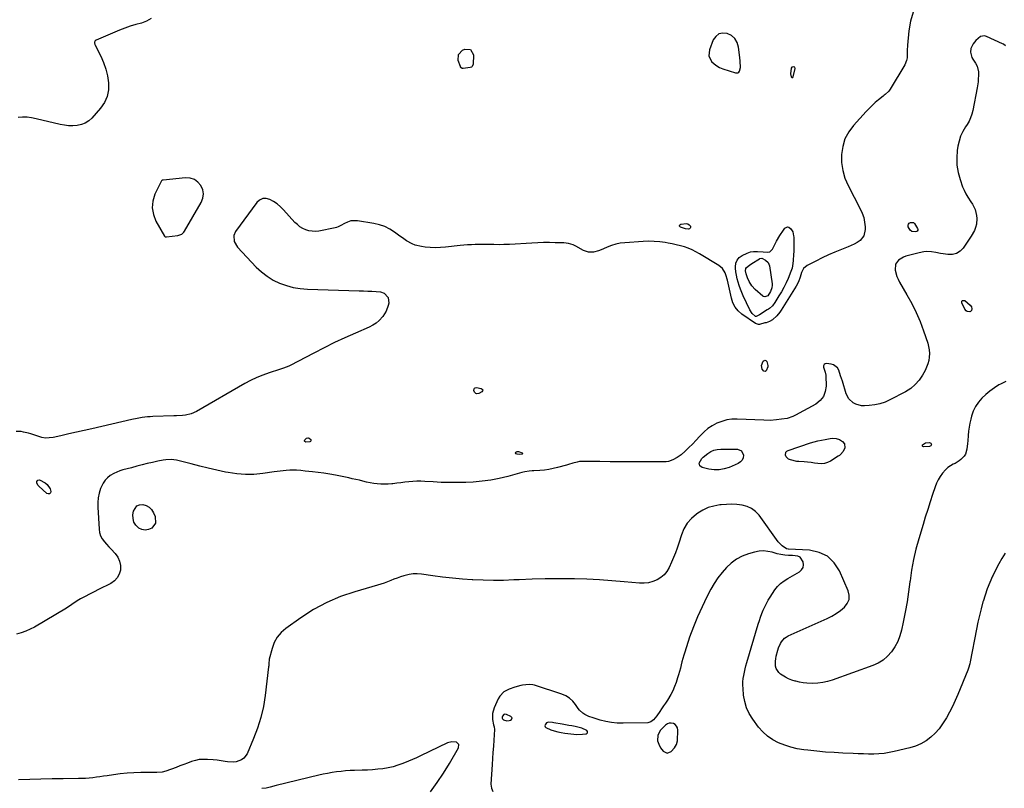
# Model space of a CAD drawing. Units: inches. Extents: x 1900078 to 1905427, y 411493 to 416813.
# Drawn here: x 1903020 to 1903774, y 413684 to 414273 of the extents above; entities that cross this region are included whole.
import ezdxf

# ---------------------------------------------------------------- set-up
doc = ezdxf.new("R2010")
doc.units = ezdxf.units.IN
doc.header["$MEASUREMENT"] = 0
for name, color, linetype in [('1', 7, 'Continuous'), ('7', 7, 'Continuous'), ('8', 7, 'Continuous')]:
    doc.layers.add(name, color=color, linetype=linetype)

msp = doc.modelspace()

# ---------------------------------------------------------------- linework, layer by layer
at = {"layer": '1', "color": 18}
for points in [[(1903571.48, 414240.83, 1676), (1903571.18, 414243.65, 1676), (1903570.21, 414251.66, 1676), (1903569.12, 414255.18, 1676), (1903567.41, 414258.19, 1676), (1903564.79, 414260.44, 1676), (1903561.54, 414262.18, 1676), (1903558.18, 414262.39, 1676), (1903555.22, 414261.77, 1676), (1903552.87, 414259.87, 1676), (1903550.91, 414257.14, 1676), (1903547.98, 414249.65, 1676), (1903547.51, 414244.95, 1676), (1903549.57, 414240.69, 1676), (1903551.46, 414238.88, 1676), (1903553.5, 414237.31, 1676), (1903555.76, 414236.08, 1676), (1903558.18, 414235.08, 1676), (1903567.97, 414231.95, 1676), (1903568.87, 414231.88, 1676), (1903569.67, 414232.03, 1676), (1903570.34, 414232.5, 1676), (1903570.91, 414233.2, 1676), (1903571.7, 414236.16, 1676), (1903571.48, 414240.83, 1676)], [(1903609.96, 414231.14, 1676), (1903610.52, 414228.8, 1676), (1903610.93, 414228.44, 1676), (1903611.33, 414228.3, 1676), (1903611.69, 414228.5, 1676), (1903612.04, 414228.92, 1676), (1903613.53, 414235.26, 1676), (1903613.3, 414236.25, 1676), (1903612.36, 414236.65, 1676), (1903611.08, 414236.27, 1676), (1903610.58, 414235.45, 1676), (1903609.96, 414231.14, 1676)], [(1903129.25, 414149.74, 1676), (1903128.85, 414149.63, 1676), (1903128.38, 414149.29, 1676), (1903128.28, 414149.12, 1676), (1903123.38, 414138.99, 1676), (1903121.78, 414133.78, 1676), (1903121.2, 414128.6, 1676), (1903122.15, 414123.48, 1676), (1903124.13, 414118.39, 1676), (1903130.79, 414106.82, 1676), (1903131.2, 414106.42, 1676), (1903131.38, 414106.33, 1676), (1903132.16, 414106.24, 1676), (1903141.01, 414107.45, 1676), (1903141.76, 414107.6, 1676), (1903143.87, 414108.49, 1676), (1903145.06, 414109.44, 1676), (1903145.55, 414110.02, 1676), (1903145.98, 414110.66, 1676), (1903158.8, 414132.61, 1676), (1903160.02, 414135.9, 1676), (1903160.52, 414139.19, 1676), (1903159.91, 414142.45, 1676), (1903158.58, 414145.71, 1676), (1903156.22, 414148.31, 1676), (1903153.54, 414150.24, 1676), (1903150.37, 414151.18, 1676), (1903146.88, 414151.46, 1676), (1903129.66, 414149.81, 1676), (1903129.25, 414149.74, 1676)], [(1903396.78, 413738, 1668), (1903396, 413739.05, 1668), (1903392.58, 413740.63, 1668), (1903391.05, 413740.75, 1668), (1903390.4, 413740.4, 1668), (1903389.42, 413739.27, 1668), (1903389.21, 413738.77, 1668), (1903389.19, 413737.75, 1668), (1903389.39, 413737.24, 1668), (1903390.16, 413736.43, 1668), (1903392.71, 413735.75, 1668), (1903394.64, 413735.84, 1668), (1903395.51, 413736.23, 1668), (1903396.33, 413736.77, 1668), (1903396.78, 413738, 1668)], [(1903450.25, 413730.09, 1668), (1903448.32, 413730.64, 1668), (1903445.25, 413731.25, 1668), (1903442.71, 413731.75, 1668), (1903440.18, 413732.22, 1668), (1903437.63, 413732.67, 1668), (1903435.09, 413733.09, 1668), (1903428.73, 413734.12, 1668), (1903427.73, 413734.27, 1668), (1903424.73, 413734.52, 1668), (1903423.09, 413734.05, 1668), (1903422.06, 413732.69, 1668), (1903422, 413731.86, 1668), (1903422.14, 413731.13, 1668), (1903422.61, 413730.55, 1668), (1903426.53, 413728.82, 1668), (1903429.12, 413727.94, 1668), (1903431.74, 413727.18, 1668), (1903434.4, 413726.62, 1668), (1903437.1, 413726.18, 1668), (1903441.81, 413725.6, 1668), (1903446.32, 413725.29, 1668), (1903450.83, 413725.46, 1668), (1903453.47, 413725.7, 1668), (1903454.24, 413726.18, 1668), (1903454.64, 413726.74, 1668), (1903454.5, 413727.41, 1668), (1903454, 413728.16, 1668), (1903450.25, 413730.09, 1668)], [(1903522.77, 413717.54, 1668), (1903523.37, 413720.4, 1668), (1903523.65, 413728.62, 1668), (1903523.38, 413730.24, 1668), (1903522.8, 413731.65, 1668), (1903521.74, 413732.74, 1668), (1903520.37, 413733.63, 1668), (1903518.74, 413733.95, 1668), (1903517.19, 413733.9, 1668), (1903515.75, 413733.32, 1668), (1903514.39, 413732.38, 1668), (1903510.59, 413728.55, 1668), (1903508.33, 413724.78, 1668), (1903508.27, 413720.42, 1668), (1903509.09, 413717.87, 1668), (1903510.55, 413714.97, 1668), (1903512.45, 413712.39, 1668), (1903515.52, 413710.84, 1668), (1903518.69, 413712.2, 1668), (1903521.23, 413715.05, 1668), (1903522.77, 413717.54, 1668)], [(1903356.01, 413717.5, 1670), (1903354.16, 413719.24, 1670), (1903350.72, 413719.64, 1670), (1903347.36, 413718.75, 1670), (1903326.62, 413708.84, 1670), (1903323.58, 413707.42, 1670), (1903320.52, 413706.05, 1670), (1903317.43, 413704.74, 1670), (1903313.17, 413703.01, 1670), (1903309.45, 413701.69, 1670), (1903305.68, 413700.55, 1670), (1903301.83, 413699.69, 1670), (1903297.94, 413699.01, 1670), (1903294.01, 413698.54, 1670), (1903290.07, 413698.16, 1670), (1903286.12, 413697.92, 1670), (1903282.16, 413697.77, 1670), (1903276.28, 413697.65, 1670), (1903272.81, 413697.52, 1670), (1903269.34, 413697.31, 1670), (1903265.88, 413696.98, 1670), (1903262.42, 413696.56, 1670), (1903258.98, 413696.04, 1670), (1903255.56, 413695.45, 1670), (1903252.15, 413694.75, 1670), (1903248.76, 413693.98, 1670), (1903216.13, 413686.06, 1670), (1903211.52, 413684.92, 1670), (1903208.44, 413684.19, 1670), (1903205.32, 413683.73, 1670)], [(1903334.45, 413681.29, 1670), (1903339.52, 413688.36, 1670), (1903344.28, 413695.65, 1670), (1903348.85, 413703.08, 1670), (1903355.81, 413714.98, 1670), (1903356.01, 413717.5, 1670)]]:
    msp.add_polyline3d(points, dxfattribs=at)
at = {"layer": '7', "color": 18}
for points in [[(1903704.04, 414278.32, 1676), (1903701.89, 414271.42, 1676), (1903700.54, 414264.18, 1676), (1903699.52, 414253.06, 1676), (1903699.3, 414249.15, 1676), (1903699.3, 414247.2, 1676), (1903699.27, 414243.33, 1676), (1903698.97, 414241.48, 1676), (1903697.52, 414237.98, 1676), (1903686.4, 414219.46, 1676), (1903685.31, 414217.92, 1676), (1903682.54, 414215.34, 1676), (1903681.8, 414214.74, 1676), (1903681.06, 414214.15, 1676), (1903677.41, 414211.26, 1676), (1903674.9, 414209.17, 1676), (1903672.46, 414206.99, 1676), (1903670.14, 414204.7, 1676), (1903667.88, 414202.33, 1676), (1903658.24, 414191.63, 1676), (1903654.61, 414186.66, 1676), (1903651.74, 414181.37, 1676), (1903650, 414175.6, 1676), (1903649.02, 414169.52, 1676), (1903649.18, 414163.29, 1676), (1903649.98, 414157.2, 1676), (1903651.75, 414151.32, 1676), (1903654.17, 414145.58, 1676), (1903663.44, 414127.75, 1676), (1903664.9, 414124.44, 1676), (1903666.05, 414121.05, 1676), (1903666.75, 414117.54, 1676), (1903667.15, 414113.95, 1676), (1903667.24, 414111.86, 1676), (1903666.29, 414107.21, 1676), (1903663.25, 414103.57, 1676), (1903661.09, 414102.12, 1676), (1903658.86, 414100.8, 1676), (1903656.54, 414099.65, 1676), (1903654.15, 414098.63, 1676), (1903648.96, 414096.66, 1676), (1903643.97, 414094.66, 1676), (1903639.03, 414092.54, 1676), (1903634.17, 414090.23, 1676), (1903629.37, 414087.81, 1676), (1903622.81, 414084.35, 1676), (1903620.09, 414082.14, 1676), (1903618.43, 414079.05, 1676), (1903617.33, 414075.49, 1676), (1903616.09, 414071.89, 1676), (1903614.39, 414068.5, 1676), (1903602.94, 414050.18, 1676), (1903601.93, 414048.69, 1676), (1903599.63, 414045.92, 1676), (1903596.34, 414042.86, 1676), (1903593.98, 414041.51, 1676), (1903591.38, 414040.61, 1676), (1903590.49, 414040.37, 1676), (1903586.4, 414039.31, 1676), (1903585.55, 414039.19, 1676), (1903583.14, 414039.87, 1676), (1903572.64, 414047.2, 1676), (1903569.85, 414049.6, 1676), (1903567.6, 414052.53, 1676), (1903565.92, 414055.83, 1676), (1903565.32, 414057.58, 1676), (1903564.84, 414059.37, 1676), (1903561.86, 414073.16, 1676), (1903560.56, 414077.22, 1676), (1903559.88, 414078.82, 1676), (1903557.89, 414082, 1676), (1903555.03, 414084.42, 1676), (1903540.36, 414093.41, 1676), (1903537.57, 414094.98, 1676), (1903534.72, 414096.4, 1676), (1903531.77, 414097.6, 1676), (1903528.76, 414098.66, 1676), (1903525.68, 414099.55, 1676), (1903522.58, 414100.35, 1676), (1903519.45, 414101.03, 1676), (1903516.3, 414101.62, 1676), (1903514.18, 414101.98, 1676), (1903509.95, 414102.53, 1676), (1903505.71, 414102.89, 1676), (1903501.45, 414102.95, 1676), (1903497.19, 414102.8, 1676), (1903483.2, 414101.82, 1676), (1903479.7, 414101.39, 1676), (1903476.26, 414100.71, 1676), (1903472.91, 414099.67, 1676), (1903469.62, 414098.39, 1676), (1903466.84, 414097.13, 1676), (1903464.97, 414096.35, 1676), (1903463.06, 414095.66, 1676), (1903459.15, 414094.6, 1676), (1903455.28, 414094.5, 1676), (1903451.64, 414095.8, 1676), (1903445.71, 414099.24, 1676), (1903443.54, 414100.3, 1676), (1903440.07, 414101.31, 1676), (1903436.47, 414101.71, 1676), (1903429.91, 414101.87, 1676), (1903425.42, 414101.93, 1676), (1903420.92, 414101.91, 1676), (1903416.43, 414101.78, 1676), (1903411.95, 414101.57, 1676), (1903394.91, 414100.58, 1676), (1903393.42, 414100.5, 1676), (1903390.44, 414100.38, 1676), (1903387.46, 414100.33, 1676), (1903382.98, 414100.39, 1676), (1903380.18, 414100.5, 1676), (1903377.28, 414100.57, 1676), (1903374.39, 414100.59, 1676), (1903371.5, 414100.55, 1676), (1903368.61, 414100.46, 1676), (1903365.71, 414100.31, 1676), (1903362.82, 414100.12, 1676), (1903359.93, 414099.87, 1676), (1903357.05, 414099.59, 1676), (1903345.91, 414098.4, 1676), (1903341.99, 414098.11, 1676), (1903338.07, 414098, 1676), (1903334.15, 414098.15, 1676), (1903330.23, 414098.48, 1676), (1903327.36, 414098.82, 1676), (1903322.58, 414099.92, 1676), (1903320.33, 414100.88, 1676), (1903316.04, 414103.39, 1676), (1903313.96, 414104.77, 1676), (1903309.89, 414107.67, 1676), (1903306.8, 414109.98, 1676), (1903303.13, 414112.32, 1676), (1903299.29, 414114.28, 1676), (1903295.2, 414115.66, 1676), (1903290.96, 414116.65, 1676), (1903278.58, 414118.59, 1676), (1903275.92, 414118.72, 1676), (1903273.32, 414118.49, 1676), (1903270.83, 414117.71, 1676), (1903268.41, 414116.57, 1676), (1903265.76, 414114.95, 1676), (1903263.62, 414113.9, 1676), (1903262.49, 414113.53, 1676), (1903261.33, 414113.24, 1676), (1903248.76, 414110.81, 1676), (1903246.24, 414110.55, 1676), (1903243.75, 414110.57, 1676), (1903241.3, 414111.01, 1676), (1903238.87, 414111.73, 1676), (1903236.57, 414112.83, 1676), (1903234.4, 414114.12, 1676), (1903232.42, 414115.68, 1676), (1903230.57, 414117.44, 1676), (1903221.76, 414127.05, 1676), (1903219.39, 414129.38, 1676), (1903216.87, 414131.51, 1676), (1903214.15, 414133.37, 1676), (1903211.27, 414135.03, 1676), (1903208.49, 414135.72, 1676), (1903205.88, 414135.67, 1676), (1903203.54, 414134.53, 1676), (1903201.37, 414132.66, 1676), (1903185.17, 414110.35, 1676), (1903183.84, 414107.47, 1676), (1903184.1, 414102.7, 1676), (1903186.52, 414098.52, 1676), (1903200.98, 414083.21, 1676), (1903204.99, 414079.47, 1676), (1903209.26, 414076.1, 1676), (1903213.91, 414073.29, 1676), (1903218.83, 414070.85, 1676), (1903224.01, 414069.01, 1676), (1903229.27, 414067.56, 1676), (1903234.66, 414066.7, 1676), (1903240.14, 414066.23, 1676), (1903279.75, 414065.06, 1676), (1903283.01, 414064.95, 1676), (1903286.27, 414064.8, 1676), (1903289.53, 414064.62, 1676), (1903292.79, 414064.41, 1676), (1903296.06, 414064.18, 1676), (1903298.94, 414063.31, 1676), (1903301.89, 414059.92, 1676), (1903302.37, 414055.46, 1676), (1903302.03, 414053.83, 1676), (1903300.48, 414049.3, 1676), (1903297.85, 414045.29, 1676), (1903294.94, 414042.19, 1676), (1903292.67, 414040.25, 1676), (1903290.14, 414038.64, 1676), (1903287.45, 414037.25, 1676), (1903276.87, 414032.69, 1676), (1903268.81, 414029.09, 1676), (1903260.81, 414025.36, 1676), (1903252.91, 414021.44, 1676), (1903245.08, 414017.38, 1676), (1903226.94, 414007.71, 1676), (1903225.96, 414007.22, 1676), (1903221.84, 414005.69, 1676), (1903218.68, 414004.69, 1676), (1903210.91, 414002.23, 1676), (1903206.04, 414000.51, 1676), (1903201.27, 413998.58, 1676), (1903196.63, 413996.35, 1676), (1903192.08, 413993.91, 1676), (1903155.18, 413972.52, 1676), (1903151.11, 413970.71, 1676), (1903146.75, 413969.8, 1676), (1903144.5, 413969.6, 1676), (1903139.98, 413969.3, 1676), (1903137.72, 413969.21, 1676), (1903121.63, 413968.72, 1676), (1903119.62, 413968.62, 1676), (1903117.61, 413968.48, 1676), (1903113.62, 413967.99, 1676), (1903109.66, 413967.3, 1676), (1903105.72, 413966.47, 1676), (1903075.11, 413959.38, 1676), (1903069.19, 413958.02, 1676), (1903063.27, 413956.68, 1676), (1903057.34, 413955.35, 1676), (1903051.41, 413954.05, 1676), (1903045.33, 413952.72, 1676), (1903042.45, 413952.34, 1676), (1903039.6, 413952.28, 1676), (1903036.77, 413952.7, 1676), (1903032.03, 413954.13, 1676), (1903028.36, 413955.35, 1676), (1903026.5, 413955.9, 1676), (1903022.76, 413956.83, 1676), (1903020.87, 413957.14, 1676), (1903017.03, 413957.34, 1676)], [(1903120.55, 414273.46, 1678), (1903116.94, 414271.47, 1678), (1903112.95, 414270.01, 1678), (1903108.67, 414268.89, 1678), (1903104.44, 414267.64, 1678), (1903100.27, 414266.17, 1678), (1903096.15, 414264.56, 1678), (1903078.25, 414257.03, 1678), (1903077.46, 414256.39, 1678), (1903077.12, 414255.42, 1678), (1903077.13, 414254.85, 1678), (1903077.36, 414253.75, 1678), (1903077.57, 414253.23, 1678), (1903081.88, 414244.67, 1678), (1903084.02, 414239.79, 1678), (1903085.79, 414234.8, 1678), (1903087.02, 414229.65, 1678), (1903087.89, 414224.39, 1678), (1903087.92, 414224.09, 1678), (1903087.82, 414218.82, 1678), (1903086.89, 414213.82, 1678), (1903084.74, 414209.21, 1678), (1903081.76, 414204.87, 1678), (1903075.03, 414197.35, 1678), (1903072.62, 414195.2, 1678), (1903069.99, 414193.46, 1678), (1903067.05, 414192.34, 1678), (1903063.9, 414191.63, 1678), (1903060.58, 414191.44, 1678), (1903057.27, 414191.47, 1678), (1903053.99, 414191.85, 1678), (1903050.71, 414192.45, 1678), (1903032.37, 414196.83, 1678), (1903028.93, 414197.47, 1678), (1903025.48, 414197.88, 1678), (1903022.01, 414197.94, 1678), (1903018.52, 414197.78, 1678)], [(1903774.61, 414252.69, 1674), (1903773.18, 414253.84, 1674), (1903772.36, 414254.29, 1674), (1903759.99, 414259.8, 1674), (1903758.48, 414260.18, 1674), (1903755.61, 414259.8, 1674), (1903751.82, 414256.74, 1674), (1903749.8, 414254.05, 1674), (1903748.09, 414250.52, 1674), (1903747.87, 414247.78, 1674), (1903748.99, 414243.76, 1674), (1903749.67, 414242.53, 1674), (1903751.72, 414239.38, 1674), (1903752.95, 414237.03, 1674), (1903753.87, 414232.74, 1674), (1903753.9, 414229.82, 1674), (1903753.85, 414227.48, 1674), (1903753.71, 414225.15, 1674), (1903753.05, 414220.51, 1674), (1903749.65, 414203.03, 1674), (1903748.92, 414200.21, 1674), (1903747.98, 414197.48, 1674), (1903746.71, 414194.88, 1674), (1903745.22, 414192.38, 1674), (1903743.97, 414190.55, 1674), (1903741.95, 414187.1, 1674), (1903740.27, 414183.52, 1674), (1903739.08, 414179.74, 1674), (1903738.23, 414175.83, 1674), (1903737.73, 414172.46, 1674), (1903737.32, 414166.8, 1674), (1903737.45, 414161.2, 1674), (1903738.4, 414155.67, 1674), (1903739.9, 414150.21, 1674), (1903741.83, 414144.77, 1674), (1903742.95, 414142.01, 1674), (1903744.21, 414139.33, 1674), (1903745.71, 414136.77, 1674), (1903748.13, 414133.22, 1674), (1903749.38, 414131.28, 1674), (1903751.38, 414127.16, 1674), (1903752.57, 414122.73, 1674), (1903752.8, 414120.48, 1674), (1903752.36, 414115.96, 1674), (1903751.64, 414113.4, 1674), (1903750.8, 414111.14, 1674), (1903748.47, 414106.92, 1674), (1903742.23, 414097.77, 1674), (1903739.82, 414095.33, 1674), (1903737.12, 414093.57, 1674), (1903733.98, 414092.83, 1674), (1903730.55, 414092.76, 1674), (1903726.83, 414093.37, 1674), (1903724.97, 414093.67, 1674), (1903721.26, 414094.28, 1674), (1903718.07, 414094.81, 1674), (1903714.48, 414095.04, 1674), (1903712.09, 414094.84, 1674), (1903708.55, 414094.16, 1674), (1903700.46, 414092.1, 1674), (1903698.43, 414091.46, 1674), (1903696.48, 414090.66, 1674), (1903692.85, 414088.47, 1674), (1903690.52, 414085.45, 1674), (1903690.18, 414080.91, 1674), (1903691.4, 414076.09, 1674), (1903692.37, 414073.81, 1674), (1903693.52, 414071.59, 1674), (1903699.22, 414061.97, 1674), (1903702.91, 414055.28, 1674), (1903706.3, 414048.46, 1674), (1903709.27, 414041.44, 1674), (1903711.94, 414034.29, 1674), (1903715.08, 414024.99, 1674), (1903715.78, 414022.36, 1674), (1903716.25, 414019.71, 1674), (1903716.38, 414017.03, 1674), (1903716.28, 414014.31, 1674), (1903715.84, 414011.63, 1674), (1903715.19, 414009.01, 1674), (1903714.23, 414006.48, 1674), (1903713.07, 414004.03, 1674), (1903711.14, 414000.5, 1674), (1903708.55, 413996.64, 1674), (1903705.58, 413993.16, 1674), (1903702.05, 413990.26, 1674), (1903698.15, 413987.74, 1674), (1903686.19, 413981.45, 1674), (1903682.4, 413979.77, 1674), (1903678.52, 413978.41, 1674), (1903674.49, 413977.57, 1674), (1903670.38, 413977.06, 1674), (1903666.75, 413976.85, 1674), (1903664.43, 413976.94, 1674), (1903660.04, 413978.08, 1674), (1903657.97, 413979.13, 1674), (1903654.64, 413982.19, 1674), (1903652.59, 413986.23, 1674), (1903649.73, 413995.75, 1674), (1903648.4, 413999.97, 1674), (1903646.96, 414004.14, 1674), (1903645.95, 414005.9, 1674), (1903643, 414008.25, 1674), (1903641.06, 414008.85, 1674), (1903637.57, 414009.29, 1674), (1903636.48, 414009.04, 1674), (1903635.68, 414008.54, 1674), (1903635.34, 414007.67, 1674), (1903635.3, 414006.55, 1674), (1903636.53, 414002.82, 1674), (1903637.1, 414000.51, 1674), (1903637.14, 413999.91, 1674), (1903637.27, 413991.94, 1674), (1903636.63, 413987.77, 1674), (1903635.23, 413984.04, 1674), (1903632.69, 413980.96, 1674), (1903629.41, 413978.31, 1674), (1903613.96, 413969.73, 1674), (1903611.88, 413968.73, 1674), (1903607.52, 413967.3, 1674), (1903603.22, 413966.62, 1674), (1903599.31, 413966.11, 1674), (1903594.43, 413965.66, 1674), (1903589.52, 413965.86, 1674), (1903569.08, 413966.72, 1674), (1903565.09, 413966.6, 1674), (1903561.17, 413966.1, 1674), (1903557.37, 413965.04, 1674), (1903553.64, 413963.61, 1674), (1903550.13, 413961.68, 1674), (1903546.81, 413959.48, 1674), (1903543.8, 413956.9, 1674), (1903540.47, 413953.47, 1674), (1903537.81, 413950.54, 1674), (1903535.09, 413947.68, 1674), (1903532.25, 413944.93, 1674), (1903529.35, 413942.25, 1674), (1903526.21, 413939.45, 1674), (1903524.77, 413938.29, 1674), (1903523.28, 413937.23, 1674), (1903520.04, 413935.48, 1674), (1903516.57, 413934.36, 1674), (1903514.77, 413934.09, 1674), (1903512.94, 413933.98, 1674), (1903495.56, 413933.96, 1674), (1903487.7, 413933.97, 1674), (1903479.83, 413934.01, 1674), (1903471.97, 413934.09, 1674), (1903464.11, 413934.2, 1674), (1903451.82, 413934.4, 1674), (1903448.42, 413934.2, 1674), (1903446.75, 413933.89, 1674), (1903443.44, 413933.01, 1674), (1903440.13, 413932.06, 1674), (1903438.48, 413931.59, 1674), (1903431.72, 413929.71, 1674), (1903428.35, 413928.88, 1674), (1903424.96, 413928.19, 1674), (1903421.53, 413927.72, 1674), (1903418.08, 413927.39, 1674), (1903413.45, 413927.09, 1674), (1903412.29, 413927.01, 1674), (1903409.99, 413926.84, 1674), (1903406.55, 413926.44, 1674), (1903404.3, 413925.91, 1674), (1903393.56, 413922.85, 1674), (1903387.04, 413921.24, 1674), (1903380.47, 413919.93, 1674), (1903373.82, 413919.1, 1674), (1903367.12, 413918.57, 1674), (1903361.54, 413918.32, 1674), (1903355.24, 413918.15, 1674), (1903348.95, 413918.12, 1674), (1903342.65, 413918.29, 1674), (1903336.36, 413918.61, 1674), (1903329.91, 413919.03, 1674), (1903326.85, 413919.15, 1674), (1903323.79, 413919.16, 1674), (1903320.74, 413918.99, 1674), (1903317.69, 413918.72, 1674), (1903314.65, 413918.35, 1674), (1903311.6, 413917.99, 1674), (1903308.55, 413917.62, 1674), (1903305.51, 413917.25, 1674), (1903304.82, 413917.17, 1674), (1903302.03, 413916.93, 1674), (1903299.23, 413916.82, 1674), (1903296.44, 413916.92, 1674), (1903293.64, 413917.14, 1674), (1903290.86, 413917.52, 1674), (1903288.1, 413917.98, 1674), (1903285.37, 413918.55, 1674), (1903282.65, 413919.2, 1674), (1903279.93, 413919.88, 1674), (1903277.21, 413920.53, 1674), (1903274.48, 413921.13, 1674), (1903271.74, 413921.71, 1674), (1903261.56, 413923.74, 1674), (1903257.17, 413924.55, 1674), (1903252.78, 413925.28, 1674), (1903248.37, 413925.88, 1674), (1903243.94, 413926.4, 1674), (1903238.4, 413926.97, 1674), (1903235.07, 413927.28, 1674), (1903231.74, 413927.52, 1674), (1903230.07, 413927.59, 1674), (1903226.73, 413927.56, 1674), (1903223.79, 413927.35, 1674), (1903221.48, 413927.13, 1674), (1903216.89, 413926.6, 1674), (1903214.6, 413926.29, 1674), (1903205.86, 413925.01, 1674), (1903199.21, 413924.39, 1674), (1903192.58, 413924.24, 1674), (1903185.97, 413924.8, 1674), (1903179.37, 413925.82, 1674), (1903177.46, 413926.22, 1674), (1903170.82, 413927.66, 1674), (1903164.21, 413929.17, 1674), (1903157.61, 413930.78, 1674), (1903151.03, 413932.46, 1674), (1903141.9, 413934.87, 1674), (1903139.89, 413935.3, 1674), (1903135.82, 413935.75, 1674), (1903131.7, 413935.61, 1674), (1903129.66, 413935.39, 1674), (1903125.61, 413934.62, 1674), (1903121.54, 413933.63, 1674), (1903117.5, 413932.64, 1674), (1903113.46, 413931.63, 1674), (1903109.42, 413930.6, 1674), (1903105.4, 413929.55, 1674), (1903098.82, 413927.82, 1674), (1903096.41, 413927.06, 1674), (1903094.07, 413926.16, 1674), (1903091.83, 413925.04, 1674), (1903089.18, 413923.48, 1674), (1903087.03, 413921.78, 1674), (1903085.14, 413919.87, 1674), (1903083.64, 413917.63, 1674), (1903081.77, 413913.55, 1674), (1903080.67, 413910.07, 1674), (1903079.88, 413906.54, 1674), (1903079.55, 413902.94, 1674), (1903079.53, 413899.29, 1674), (1903080.54, 413882.39, 1674), (1903080.97, 413879.81, 1674), (1903081.71, 413877.36, 1674), (1903082.93, 413875.11, 1674), (1903084.68, 413872.76, 1674), (1903086.38, 413870.87, 1674), (1903088.09, 413868.99, 1674), (1903089.8, 413867.12, 1674), (1903092.93, 413863.72, 1674), (1903094.88, 413860.93, 1674), (1903096.28, 413857.97, 1674), (1903096.87, 413854.74, 1674), (1903096.89, 413851.1, 1674), (1903095.99, 413847.91, 1674), (1903094.56, 413845.09, 1674), (1903092.36, 413842.83, 1674), (1903089.64, 413840.94, 1674), (1903086.44, 413839.37, 1674), (1903083.25, 413837.79, 1674), (1903080.08, 413836.18, 1674), (1903076.92, 413834.55, 1674), (1903066.41, 413829.08, 1674), (1903065, 413828.3, 1674), (1903062.3, 413826.57, 1674), (1903059.72, 413824.66, 1674), (1903055.69, 413822.01, 1674), (1903031.09, 413807.53, 1674), (1903027.81, 413805.79, 1674), (1903024.44, 413804.25, 1674), (1903020.95, 413803.02, 1674), (1903017.38, 413801.99, 1674)], [(1903357.62, 414236.06, 1678), (1903357.44, 414236.36, 1678), (1903357.3, 414236.68, 1678), (1903355.64, 414241.44, 1678), (1903355.79, 414246, 1678), (1903358.96, 414249.29, 1678), (1903360.57, 414250.04, 1678), (1903365.09, 414249.7, 1678), (1903367.17, 414245.68, 1678), (1903366.95, 414238.44, 1678), (1903366.89, 414238, 1678), (1903366.32, 414236.81, 1678), (1903365.63, 414236.26, 1678), (1903364.79, 414235.98, 1678), (1903359.35, 414235.19, 1678), (1903358.68, 414235.24, 1678), (1903357.62, 414236.06, 1678)], [(1903529.64, 414112.44, 1678), (1903525.69, 414113.8, 1678), (1903525.15, 414114.44, 1678), (1903524.95, 414115.05, 1678), (1903525.28, 414115.6, 1678), (1903525.95, 414116.11, 1678), (1903530.43, 414116.64, 1678), (1903531.53, 414116.34, 1678), (1903532.43, 414115.65, 1678), (1903533.2, 414114.7, 1678), (1903533.34, 414114.42, 1678), (1903533.44, 414113.61, 1678), (1903533.3, 414112.96, 1678), (1903532.79, 414112.52, 1678), (1903532.03, 414112.23, 1678), (1903529.64, 414112.44, 1678)], [(1903601.85, 414107.37, 1678), (1903604.64, 414111.42, 1678), (1903605.81, 414112.98, 1678), (1903607.69, 414114.01, 1678), (1903608.69, 414113.82, 1678), (1903610.39, 414112.59, 1678), (1903611.9, 414110.14, 1678), (1903612.41, 414107.21, 1678), (1903612.46, 414106.21, 1678), (1903612.49, 414105.2, 1678), (1903612.48, 414095.2, 1678), (1903612.43, 414092.88, 1678), (1903612.08, 414088.27, 1678), (1903611.78, 414085.97, 1678), (1903611.19, 414082.28, 1678), (1903610.38, 414079.71, 1678), (1903608.14, 414074.44, 1678), (1903606.59, 414071.02, 1678), (1903604.94, 414067.64, 1678), (1903603.13, 414064.35, 1678), (1903601.21, 414061.11, 1678), (1903598.07, 414056.08, 1678), (1903596.21, 414053.63, 1678), (1903593.95, 414051.53, 1678), (1903593.12, 414050.92, 1678), (1903592.26, 414050.34, 1678), (1903586.2, 414046.56, 1678), (1903583.72, 414045.43, 1678), (1903583.35, 414045.41, 1678), (1903583, 414045.55, 1678), (1903580.63, 414047.66, 1678), (1903578.8, 414050.35, 1678), (1903573.8, 414061.27, 1678), (1903572.7, 414063.8, 1678), (1903571.67, 414066.36, 1678), (1903570.73, 414068.96, 1678), (1903569.87, 414071.58, 1678), (1903569.15, 414074.24, 1678), (1903568.57, 414076.92, 1678), (1903568.19, 414079.64, 1678), (1903567.94, 414082.38, 1678), (1903567.88, 414083.46, 1678), (1903568.25, 414086.16, 1678), (1903569.13, 414088.54, 1678), (1903570.81, 414090.45, 1678), (1903573.01, 414092.05, 1678), (1903576.96, 414093.91, 1678), (1903579.28, 414094.76, 1678), (1903581.71, 414095.19, 1678), (1903584.7, 414095.17, 1678), (1903589.18, 414094.77, 1678), (1903592.71, 414094.54, 1678), (1903594.1, 414094.93, 1678), (1903596.23, 414097.02, 1678), (1903599.41, 414103.11, 1678), (1903601.85, 414107.37, 1678)], [(1903701.54, 414111.45, 1676), (1903700.18, 414114.13, 1676), (1903700.09, 414115.22, 1676), (1903700.29, 414116.15, 1676), (1903700.94, 414116.86, 1676), (1903701.88, 414117.42, 1676), (1903704.19, 414117.22, 1676), (1903705.09, 414116.56, 1676), (1903707.35, 414112.78, 1676), (1903707.5, 414112.02, 1676), (1903707.43, 414111.35, 1676), (1903707.04, 414110.8, 1676), (1903706.42, 414110.33, 1676), (1903705.44, 414110.07, 1676), (1903702.94, 414110.43, 1676), (1903701.54, 414111.45, 1676)], [(1903741.57, 414057.51, 1674), (1903742.34, 414057.67, 1674), (1903743.39, 414057.47, 1674), (1903747.58, 414053.96, 1674), (1903748.54, 414052.69, 1674), (1903748.85, 414051.13, 1674), (1903748.5, 414049.97, 1674), (1903748.16, 414049.52, 1674), (1903747.76, 414049.17, 1674), (1903747.26, 414049, 1674), (1903745.24, 414049.23, 1674), (1903744.5, 414049.6, 1674), (1903743.41, 414050.89, 1674), (1903741.14, 414055.74, 1674), (1903741.22, 414056.81, 1674), (1903741.57, 414057.51, 1674)], [(1903591.22, 414011.67, 1676), (1903591.79, 414010.9, 1676), (1903592.57, 414007.78, 1676), (1903592.58, 414006.67, 1676), (1903591.45, 414003.73, 1676), (1903590.62, 414003.15, 1676), (1903589.66, 414003.46, 1676), (1903588.45, 414005.07, 1676), (1903587.84, 414007.92, 1676), (1903588.98, 414011.1, 1676), (1903589.77, 414011.73, 1676), (1903590.28, 414011.89, 1676), (1903591.22, 414011.67, 1676)], [(1903775, 413995.53, 1672), (1903770.75, 413993.55, 1672), (1903769.64, 413992.9, 1672), (1903766.15, 413990.67, 1672), (1903762.78, 413988.27, 1672), (1903759.6, 413985.63, 1672), (1903756.54, 413982.83, 1672), (1903753.88, 413979.73, 1672), (1903751.6, 413976.42, 1672), (1903749.89, 413972.77, 1672), (1903748.56, 413968.91, 1672), (1903748.01, 413966.73, 1672), (1903747.32, 413963.65, 1672), (1903746.76, 413960.55, 1672), (1903746.37, 413957.42, 1672), (1903746.11, 413954.28, 1672), (1903745.85, 413950.07, 1672), (1903745.65, 413947.97, 1672), (1903745.09, 413943.79, 1672), (1903743.91, 413939.87, 1672), (1903742.98, 413938.39, 1672), (1903740.54, 413935.79, 1672), (1903739.13, 413934.68, 1672), (1903736.03, 413932.86, 1672), (1903734.71, 413932.23, 1672), (1903730.47, 413929.58, 1672), (1903728.65, 413927.89, 1672), (1903726.43, 413925.31, 1672), (1903724.74, 413922.88, 1672), (1903723.21, 413920.34, 1672), (1903721.94, 413917.67, 1672), (1903720.85, 413914.91, 1672), (1903718.87, 413909.09, 1672), (1903716.96, 413903.33, 1672), (1903715.08, 413897.56, 1672), (1903713.26, 413891.77, 1672), (1903711.49, 413885.97, 1672), (1903708.21, 413875.05, 1672), (1903706.06, 413867.13, 1672), (1903704.19, 413859.16, 1672), (1903702.74, 413851.1, 1672), (1903701.56, 413842.98, 1672), (1903701.47, 413842.19, 1672), (1903700.44, 413834.44, 1672), (1903699.27, 413826.71, 1672), (1903697.88, 413819.02, 1672), (1903696.34, 413811.36, 1672), (1903695.01, 413805.19, 1672), (1903693.75, 413800.76, 1672), (1903692.13, 413796.49, 1672), (1903689.97, 413792.47, 1672), (1903687.45, 413788.61, 1672), (1903684.41, 413785.21, 1672), (1903681.05, 413782.24, 1672), (1903677.22, 413779.9, 1672), (1903673.08, 413777.99, 1672), (1903642.05, 413766.83, 1672), (1903638.43, 413765.74, 1672), (1903634.76, 413764.93, 1672), (1903631.03, 413764.51, 1672), (1903627.25, 413764.37, 1672), (1903622.55, 413764.55, 1672), (1903619.67, 413764.84, 1672), (1903616.82, 413765.33, 1672), (1903613.99, 413765.97, 1672), (1903613.69, 413766.05, 1672), (1903611.08, 413766.87, 1672), (1903608.55, 413767.86, 1672), (1903606.13, 413769.1, 1672), (1903602.47, 413771.39, 1672), (1903601.06, 413772.62, 1672), (1903599.16, 413775.66, 1672), (1903598.65, 413777.46, 1672), (1903598.49, 413781.32, 1672), (1903598.72, 413783.23, 1672), (1903599.1, 413785.14, 1672), (1903600.36, 413789.91, 1672), (1903600.89, 413791.58, 1672), (1903602.29, 413794.77, 1672), (1903603.16, 413796.29, 1672), (1903605.4, 413798.88, 1672), (1903606.77, 413799.87, 1672), (1903608.28, 413800.72, 1672), (1903637.98, 413814.1, 1672), (1903641.55, 413815.9, 1672), (1903644.99, 413817.89, 1672), (1903648.24, 413820.18, 1672), (1903651.37, 413822.66, 1672), (1903653.54, 413825.49, 1672), (1903654.87, 413828.51, 1672), (1903654.97, 413831.8, 1672), (1903654.23, 413835.29, 1672), (1903647.59, 413850.51, 1672), (1903643.41, 413856.78, 1672), (1903638.33, 413861.73, 1672), (1903631.88, 413864.7, 1672), (1903624.52, 413866.35, 1672), (1903608.48, 413867.04, 1672), (1903608.26, 413867.06, 1672), (1903606.98, 413867.33, 1672), (1903603.6, 413869.72, 1672), (1903600.62, 413872.86, 1672), (1903585.92, 413893.11, 1672), (1903583.25, 413895.96, 1672), (1903580.28, 413898.29, 1672), (1903576.83, 413899.84, 1672), (1903573.06, 413900.86, 1672), (1903569.02, 413901.29, 1672), (1903564.98, 413901.51, 1672), (1903560.94, 413901.43, 1672), (1903556.89, 413901.15, 1672), (1903555.79, 413901.04, 1672), (1903551.33, 413900.2, 1672), (1903547.02, 413898.94, 1672), (1903542.96, 413897.03, 1672), (1903539.06, 413894.7, 1672), (1903538.11, 413894.03, 1672), (1903534.29, 413890.7, 1672), (1903530.99, 413887, 1672), (1903528.46, 413882.73, 1672), (1903526.45, 413878.09, 1672), (1903524.39, 413871.64, 1672), (1903523.16, 413868, 1672), (1903521.86, 413864.39, 1672), (1903520.44, 413860.83, 1672), (1903518.95, 413857.29, 1672), (1903517.05, 413852.98, 1672), (1903515.34, 413850.04, 1672), (1903513.3, 413847.44, 1672), (1903510.75, 413845.32, 1672), (1903507.86, 413843.54, 1672), (1903504.64, 413842.32, 1672), (1903501.35, 413841.46, 1672), (1903497.97, 413841.14, 1672), (1903494.52, 413841.17, 1672), (1903482.6, 413842.25, 1672), (1903473.14, 413843, 1672), (1903463.67, 413843.63, 1672), (1903454.19, 413844.05, 1672), (1903444.71, 413844.33, 1672), (1903442.05, 413844.38, 1672), (1903432.11, 413844.47, 1672), (1903422.18, 413844.42, 1672), (1903412.25, 413844.16, 1672), (1903402.33, 413843.76, 1672), (1903398.15, 413843.54, 1672), (1903390.31, 413843.27, 1672), (1903382.48, 413843.17, 1672), (1903374.64, 413843.32, 1672), (1903366.81, 413843.65, 1672), (1903366.32, 413843.68, 1672), (1903358.74, 413844.21, 1672), (1903351.18, 413844.88, 1672), (1903343.63, 413845.75, 1672), (1903336.1, 413846.75, 1672), (1903327.39, 413848.02, 1672), (1903324.25, 413848.26, 1672), (1903321.12, 413848.23, 1672), (1903318.03, 413847.78, 1672), (1903313.99, 413846.75, 1672), (1903311.44, 413845.91, 1672), (1903308.9, 413845.03, 1672), (1903306.38, 413844.06, 1672), (1903303.89, 413843.05, 1672), (1903301.4, 413842.05, 1672), (1903298.88, 413841.1, 1672), (1903296.33, 413840.26, 1672), (1903293.75, 413839.48, 1672), (1903276.49, 413834.58, 1672), (1903265.53, 413830.84, 1672), (1903254.92, 413826.4, 1672), (1903244.82, 413820.88, 1672), (1903235.06, 413814.65, 1672), (1903223.58, 413806.45, 1672), (1903220, 413803.26, 1672), (1903216.96, 413799.7, 1672), (1903214.73, 413795.58, 1672), (1903213.04, 413791.08, 1672), (1903210.94, 413782.91, 1672), (1903210.79, 413782.19, 1672), (1903210.58, 413780, 1672), (1903210.49, 413777.8, 1672), (1903210.42, 413777.07, 1672), (1903207.76, 413755.02, 1672), (1903206.37, 413746.56, 1672), (1903204.51, 413738.23, 1672), (1903201.94, 413730.08, 1672), (1903198.91, 413722.06, 1672), (1903193.92, 413710.43, 1672), (1903191.44, 413706.97, 1672), (1903189.71, 413705.79, 1672), (1903185.53, 413704.37, 1672), (1903183.31, 413704.07, 1672), (1903178.83, 413704.3, 1672), (1903177.17, 413704.58, 1672), (1903174.08, 413705.05, 1672), (1903170.98, 413705.47, 1672), (1903167.87, 413705.8, 1672), (1903163.54, 413706.15, 1672), (1903160.43, 413706.17, 1672), (1903157.35, 413705.93, 1672), (1903154.33, 413705.29, 1672), (1903151.35, 413704.4, 1672), (1903148.39, 413703.3, 1672), (1903145.44, 413702.21, 1672), (1903142.48, 413701.13, 1672), (1903139.52, 413700.05, 1672), (1903131.64, 413697.19, 1672), (1903128.95, 413696.46, 1672), (1903124.78, 413696.2, 1672), (1903120.56, 413696.14, 1672), (1903112.45, 413695.99, 1672), (1903107.23, 413695.8, 1672), (1903102.02, 413695.47, 1672), (1903096.82, 413694.95, 1672), (1903091.64, 413694.3, 1672), (1903086.75, 413693.58, 1672), (1903084.02, 413693.19, 1672), (1903081.28, 413692.82, 1672), (1903078.54, 413692.46, 1672), (1903075.8, 413692.12, 1672), (1903073.06, 413691.84, 1672), (1903070.31, 413691.61, 1672), (1903067.55, 413691.48, 1672), (1903064.79, 413691.4, 1672), (1903053.18, 413691.28, 1672), (1903044.61, 413691.15, 1672), (1903036.04, 413690.96, 1672), (1903027.47, 413690.69, 1672), (1903018.91, 413690.36, 1672)], [(1903368.1, 413987.33, 1676), (1903367.61, 413988.7, 1676), (1903367.75, 413989.93, 1676), (1903368.1, 413990.5, 1676), (1903368.69, 413990.79, 1676), (1903369.46, 413990.9, 1676), (1903373.25, 413990.23, 1676), (1903373.99, 413989.71, 1676), (1903374.39, 413989.12, 1676), (1903374.25, 413988.42, 1676), (1903373.75, 413987.65, 1676), (1903371.33, 413986.27, 1676), (1903369.92, 413986.18, 1676), (1903369.2, 413986.4, 1676), (1903368.1, 413987.33, 1676)], [(1903239.51, 413952.06, 1676), (1903240.35, 413952.44, 1676), (1903240.77, 413952.49, 1676), (1903241.53, 413952.28, 1676), (1903242.64, 413951.18, 1676), (1903242.85, 413950.58, 1676), (1903242.85, 413950.06, 1676), (1903242.52, 413949.67, 1676), (1903241.97, 413949.35, 1676), (1903238.94, 413949.12, 1676), (1903238.56, 413949.31, 1676), (1903238.2, 413949.57, 1676), (1903238, 413949.9, 1676), (1903237.92, 413950.23, 1676), (1903238.19, 413950.9, 1676), (1903239.51, 413952.06, 1676)], [(1903642.23, 413952.05, 1674), (1903645.01, 413952, 1674), (1903647.57, 413951.08, 1674), (1903649.89, 413949.69, 1674), (1903651.5, 413947.85, 1674), (1903651.59, 413944.64, 1674), (1903650.37, 413941.87, 1674), (1903648.25, 413939.62, 1674), (1903647.43, 413938.98, 1674), (1903646.58, 413938.39, 1674), (1903640.6, 413934.58, 1674), (1903638.32, 413933.46, 1674), (1903635.96, 413932.71, 1674), (1903633.5, 413932.5, 1674), (1903630.96, 413932.65, 1674), (1903628.36, 413933.06, 1674), (1903625.75, 413933.43, 1674), (1903623.13, 413933.71, 1674), (1903620.5, 413933.94, 1674), (1903616.46, 413934.24, 1674), (1903614.84, 413934.41, 1674), (1903610.08, 413935.46, 1674), (1903608.47, 413936.18, 1674), (1903606.76, 413937.96, 1674), (1903606.22, 413939.15, 1674), (1903606.46, 413941.34, 1674), (1903607.16, 413942.12, 1674), (1903608.15, 413942.76, 1674), (1903625.41, 413948.53, 1674), (1903628.16, 413949.37, 1674), (1903630.92, 413950.12, 1674), (1903633.72, 413950.73, 1674), (1903636.55, 413951.24, 1674), (1903640.38, 413951.85, 1674), (1903642.23, 413952.05, 1674)], [(1903717.41, 413948.41, 1674), (1903717.88, 413947.38, 1674), (1903717.45, 413946.29, 1674), (1903716.38, 413945.8, 1674), (1903711.88, 413945.62, 1674), (1903711.39, 413945.81, 1674), (1903711.08, 413946.09, 1674), (1903711.03, 413946.51, 1674), (1903711.17, 413947.02, 1674), (1903712.51, 413948.17, 1674), (1903713.3, 413948.46, 1674), (1903716.35, 413948.79, 1674), (1903717.41, 413948.41, 1674)], [(1903405.01, 413940.41, 1676), (1903404.87, 413940.11, 1676), (1903404.54, 413939.81, 1676), (1903402.4, 413939.55, 1676), (1903400.62, 413939.97, 1676), (1903399.93, 413940.26, 1676), (1903399.5, 413940.8, 1676), (1903399.74, 413941.45, 1676), (1903400.68, 413941.94, 1676), (1903401.62, 413941.9, 1676), (1903404.56, 413941.03, 1676), (1903404.88, 413940.72, 1676), (1903405.01, 413940.41, 1676)], [(1903551.44, 413942.97, 1674), (1903553.98, 413943.56, 1674), (1903556.62, 413943.81, 1674), (1903569.32, 413943.79, 1674), (1903572.61, 413942.46, 1674), (1903574.07, 413939.22, 1674), (1903573.76, 413937.19, 1674), (1903573.05, 413935.42, 1674), (1903571.76, 413934.01, 1674), (1903570.06, 413932.85, 1674), (1903563, 413929.81, 1674), (1903559.21, 413928.6, 1674), (1903555.38, 413927.89, 1674), (1903551.48, 413927.93, 1674), (1903547.53, 413928.46, 1674), (1903542.34, 413929.69, 1674), (1903540.55, 413930.97, 1674), (1903540.17, 413933.12, 1674), (1903542.04, 413936.68, 1674), (1903543.03, 413937.62, 1674), (1903546.82, 413940.51, 1674), (1903549.07, 413941.9, 1674), (1903551.44, 413942.97, 1674)], [(1903033.56, 413920.09, 1676), (1903034.92, 413920.15, 1676), (1903039.18, 413918.05, 1676), (1903040.94, 413916.79, 1676), (1903043.21, 413913.42, 1676), (1903043.71, 413911.32, 1676), (1903043.29, 413910.19, 1676), (1903042.66, 413909.49, 1676), (1903041.72, 413909.42, 1676), (1903040.57, 413909.78, 1676), (1903034.44, 413915.27, 1676), (1903033.77, 413916.06, 1676), (1903032.99, 413917.89, 1676), (1903032.88, 413918.93, 1676), (1903033.56, 413920.09, 1676)], [(1903123.83, 413887.18, 1674), (1903120.9, 413883.22, 1674), (1903118.4, 413882.18, 1674), (1903115.92, 413881.75, 1674), (1903113.44, 413882.24, 1674), (1903110.98, 413883.35, 1674), (1903108.68, 413885.6, 1674), (1903107.21, 413887.9, 1674), (1903106.6, 413890.55, 1674), (1903106.55, 413893.45, 1674), (1903107.01, 413896.29, 1674), (1903109.45, 413900.28, 1674), (1903111.5, 413901.14, 1674), (1903113.98, 413901.44, 1674), (1903116.66, 413900.61, 1674), (1903119, 413899.34, 1674), (1903120.84, 413897.4, 1674), (1903122.33, 413895.03, 1674), (1903123.57, 413892.1, 1674), (1903123.83, 413887.18, 1674)]]:
    msp.add_polyline3d(points, dxfattribs=at)
at = {"layer": '8', "color": 18}
for points in [[(1903594.61, 414064.38, 1680), (1903592.61, 414061.24, 1680), (1903591.88, 414060.79, 1680), (1903590.48, 414060.43, 1680), (1903589.39, 414060.66, 1680), (1903588.88, 414060.97, 1680), (1903583.07, 414066.04, 1680), (1903580.43, 414068.86, 1680), (1903578.41, 414072.14, 1680), (1903577.05, 414074.98, 1680), (1903576.01, 414077.89, 1680), (1903575.64, 414080.43, 1680), (1903575.93, 414082.06, 1680), (1903576.36, 414082.75, 1680), (1903578.67, 414084.74, 1680), (1903580.33, 414085.88, 1680), (1903586.18, 414089.62, 1680), (1903586.52, 414089.79, 1680), (1903587.98, 414090.01, 1680), (1903590.88, 414088.49, 1680), (1903592.84, 414086.59, 1680), (1903593.82, 414084.04, 1680), (1903595.95, 414070.3, 1680), (1903596.02, 414069.28, 1680), (1903595.78, 414067.27, 1680), (1903594.61, 414064.38, 1680)], [(1903774.31, 413864.16, 1670), (1903771.85, 413860, 1670), (1903769.49, 413855.79, 1670), (1903767.26, 413851.52, 1670), (1903765.12, 413847.19, 1670), (1903764.78, 413846.47, 1670), (1903762.66, 413841.69, 1670), (1903760.71, 413836.86, 1670), (1903759.01, 413831.93, 1670), (1903757.48, 413826.94, 1670), (1903757.41, 413826.73, 1670), (1903756.04, 413821.56, 1670), (1903754.75, 413816.38, 1670), (1903753.58, 413811.17, 1670), (1903752.5, 413805.94, 1670), (1903747.63, 413780.95, 1670), (1903747.27, 413779.28, 1670), (1903746.35, 413776, 1670), (1903745.76, 413774.4, 1670), (1903738.23, 413755.94, 1670), (1903736.24, 413751.32, 1670), (1903734.13, 413746.76, 1670), (1903731.84, 413742.28, 1670), (1903729.43, 413737.87, 1670), (1903729.01, 413737.12, 1670), (1903726.54, 413733.27, 1670), (1903723.83, 413729.62, 1670), (1903720.75, 413726.27, 1670), (1903717.44, 413723.12, 1670), (1903713.79, 413720.42, 1670), (1903709.95, 413718.09, 1670), (1903705.82, 413716.34, 1670), (1903701.49, 413714.97, 1670), (1903689.43, 413712.08, 1670), (1903685.56, 413711.29, 1670), (1903681.67, 413710.69, 1670), (1903677.75, 413710.36, 1670), (1903673.81, 413710.22, 1670), (1903669.85, 413710.24, 1670), (1903665.89, 413710.29, 1670), (1903661.93, 413710.41, 1670), (1903657.97, 413710.57, 1670), (1903650.07, 413710.93, 1670), (1903643.4, 413711.31, 1670), (1903636.73, 413711.79, 1670), (1903630.07, 413712.4, 1670), (1903623.42, 413713.11, 1670), (1903620.17, 413713.49, 1670), (1903615.21, 413714.3, 1670), (1903610.33, 413715.4, 1670), (1903605.57, 413716.93, 1670), (1903600.89, 413718.74, 1670), (1903596.51, 413721.09, 1670), (1903592.46, 413723.84, 1670), (1903588.88, 413727.19, 1670), (1903585.62, 413730.93, 1670), (1903581.14, 413736.98, 1670), (1903578.5, 413741.23, 1670), (1903576.38, 413745.68, 1670), (1903575.02, 413750.41, 1670), (1903574.16, 413755.34, 1670), (1903573.71, 413760.48, 1670), (1903573.59, 413762.99, 1670), (1903573.61, 413765.49, 1670), (1903573.83, 413767.98, 1670), (1903574.19, 413770.47, 1670), (1903574.69, 413772.94, 1670), (1903575.24, 413775.4, 1670), (1903575.87, 413777.84, 1670), (1903576.55, 413780.27, 1670), (1903585.36, 413809.79, 1670), (1903586.21, 413812.48, 1670), (1903587.12, 413815.16, 1670), (1903588.12, 413817.8, 1670), (1903589.17, 413820.43, 1670), (1903590.33, 413823, 1670), (1903591.57, 413825.53, 1670), (1903592.95, 413827.99, 1670), (1903594.41, 413830.41, 1670), (1903597.91, 413835.87, 1670), (1903599.95, 413838.56, 1670), (1903602.41, 413840.89, 1670), (1903605.14, 413842.92, 1670), (1903608.02, 413844.73, 1670), (1903616.81, 413849.77, 1670), (1903618.48, 413851.27, 1670), (1903619.62, 413852.99, 1670), (1903619.99, 413855.02, 1670), (1903619.77, 413857.51, 1670), (1903617.42, 413860.91, 1670), (1903615.62, 413861.78, 1670), (1903611.58, 413862.26, 1670), (1903608.61, 413862.34, 1670), (1903605.65, 413862.54, 1670), (1903602.71, 413862.94, 1670), (1903599.83, 413863.65, 1670), (1903595.99, 413864.79, 1670), (1903592.64, 413865.48, 1670), (1903589.28, 413865.79, 1670), (1903585.93, 413865.52, 1670), (1903582.57, 413864.86, 1670), (1903577.88, 413863.51, 1670), (1903573.14, 413861.71, 1670), (1903568.69, 413859.46, 1670), (1903564.67, 413856.5, 1670), (1903560.93, 413853.09, 1670), (1903557.58, 413849.18, 1670), (1903554.46, 413845.12, 1670), (1903551.66, 413840.83, 1670), (1903549.08, 413836.39, 1670), (1903546.02, 413830.59, 1670), (1903542.26, 413823.05, 1670), (1903538.77, 413815.4, 1670), (1903535.66, 413807.58, 1670), (1903532.81, 413799.65, 1670), (1903529.04, 413788.31, 1670), (1903528.27, 413785.87, 1670), (1903527.55, 413783.4, 1670), (1903526.92, 413780.92, 1670), (1903526.33, 413778.43, 1670), (1903525.75, 413775.93, 1670), (1903525.11, 413773.45, 1670), (1903524.38, 413770.99, 1670), (1903523.6, 413768.55, 1670), (1903522.41, 413765.03, 1670), (1903521.21, 413761.85, 1670), (1903519.85, 413758.74, 1670), (1903518.28, 413755.74, 1670), (1903515.72, 413751.5, 1670), (1903514.29, 413749.28, 1670), (1903512.84, 413747.08, 1670), (1903511.36, 413744.9, 1670), (1903509.85, 413742.74, 1670), (1903507.58, 413739.53, 1670), (1903505.11, 413736.34, 1670), (1903503.15, 413734.78, 1670), (1903500.71, 413734.2, 1670), (1903481.81, 413733.81, 1670), (1903477.33, 413733.93, 1670), (1903472.9, 413734.34, 1670), (1903468.52, 413735.17, 1670), (1903464.19, 413736.29, 1670), (1903458.97, 413737.9, 1670), (1903455.64, 413739.1, 1670), (1903452.43, 413740.6, 1670), (1903450.95, 413741.53, 1670), (1903448.39, 413743.84, 1670), (1903447.32, 413745.22, 1670), (1903445.41, 413748.13, 1670), (1903443.24, 413750.77, 1670), (1903440.81, 413753.05, 1670), (1903437.97, 413754.79, 1670), (1903434.85, 413756.18, 1670), (1903413.88, 413763.03, 1670), (1903412.62, 413763.35, 1670), (1903410.06, 413763.59, 1670), (1903407.45, 413763.33, 1670), (1903404.86, 413762.89, 1670), (1903403.57, 413762.63, 1670), (1903398.91, 413761.52, 1670), (1903394.53, 413759.97, 1670), (1903390.48, 413757.76, 1670), (1903387.39, 413754.58, 1670), (1903386.22, 413752.62, 1670), (1903383, 413745.75, 1670), (1903381.71, 413741.35, 1670), (1903381.81, 413736.77, 1670), (1903382.57, 413732.62, 1670), (1903383.09, 413731.12, 1670), (1903383.47, 413729.09, 1670), (1903382.83, 413720.83, 1670), (1903382.49, 413716.17, 1670), (1903382.15, 413711.51, 1670), (1903381.83, 413706.85, 1670), (1903381.53, 413702.18, 1670), (1903380.57, 413687.06, 1670), (1903381.02, 413684.04, 1670), (1903382.08, 413681.44, 1670)]]:
    msp.add_polyline3d(points, dxfattribs=at)

doc.saveas('drawing.dxf')
